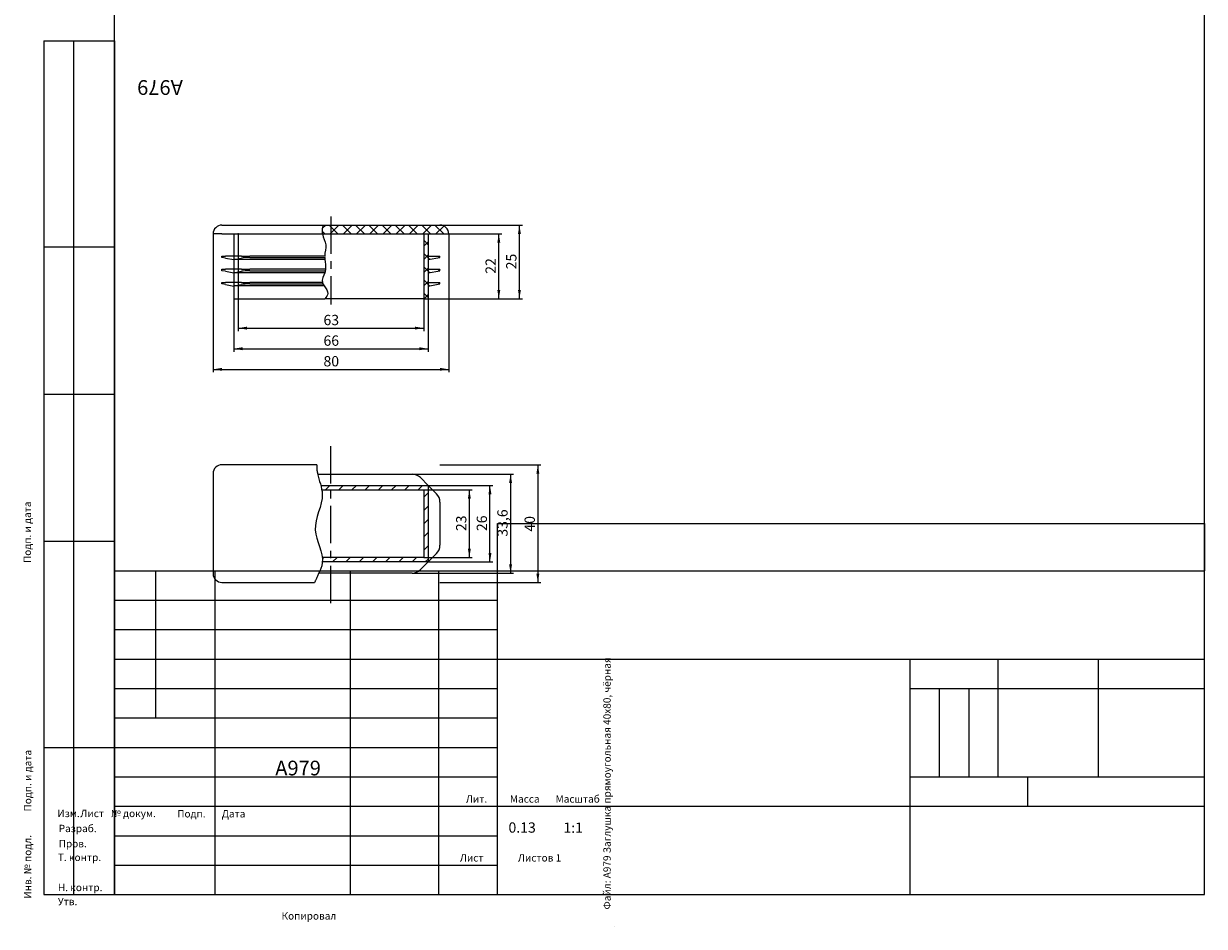
# Model space of a CAD drawing. Units: millimetres. Extents: x 9 to 410, y -1 to 584.
# Drawn here: x 9 to 410, y -1 to 306 of the extents above; entities that cross this region are included whole.
import ezdxf

# ---------------------------------------------------------------- set-up
doc = ezdxf.new("R2010")
doc.units = ezdxf.units.MM
doc.header["$PDSIZE"] = -1
doc.linetypes.add('CENTERX2', pattern=[20.32, 12.7, -2.54, 2.54, -2.54])
doc.styles.add('SLDTEXTSTYLE0', font='TXT', dxfattribs={"width": 0.7, "bigfont": 'bigfont'})
doc.styles.add('SLDTEXTSTYLE1', font='TXT', dxfattribs={"width": 0.7})
doc.dimstyles.new('SLDDIMSTYLE0', dxfattribs={"dimtxt": 3.5, "dimasz": 3, "dimexe": 0, "dimexo": 0.0625, "dimgap": 0.875, "dimtad": 2, "dimdec": 1, "dimrnd": 1e-09, "dimzin": 12, "dimdsep": 46, "dimtxsty": 'SLDTEXTSTYLE1', "dimsah": 1, "dimcen": 0.09, "dimadec": 0, "dimazin": 3, "dimtfac": 1, "dimtofl": 0, "dimtmove": 0, "dimatfit": 3, "dimfxl": 1, "dimfrac": 2, "dimtolj": 1, "dimtzin": 12, "dimarcsym": 0})

# ---------------------------------------------------------------- blocks, each defined once
blk = doc.blocks.new('_D')
at = {"color": 7, "linetype": 'Continuous', "lineweight": 0}
for p, q in [((81.94, 234.41), (81.94, 201.41)), ((144.94, 212.41), (144.94, 201.41)), ((81.94, 202.41), (144.94, 202.41))]:
    blk.add_line(p, q, dxfattribs=at)
at = {"color": 7, "linetype": 'Continuous', "lineweight": 18}
for points in [[(81.94, 202.41), (84.94, 201.91), (84.94, 202.91)], [(144.94, 202.41), (141.94, 202.91), (141.94, 201.91)]]:
    blk.add_solid(points, dxfattribs=at)
at = {"color": 7, "linetype": 'Continuous', "lineweight": 18, "insert": (110.91, 206.92), "char_height": 3.5, "attachment_point": 1, "style": 'SLDTEXTSTYLE1'}
blk.add_mtext('63', dxfattribs=at)
blk = doc.blocks.new('_D_1')
at = {"color": 7, "linetype": 'Continuous', "lineweight": 0}
for p, q in [((150.44, 237.41), (178.44, 237.41)), ((177.44, 212.41), (177.44, 237.41)), ((146.44, 212.41), (178.44, 212.41))]:
    blk.add_line(p, q, dxfattribs=at)
at = {"color": 7, "linetype": 'Continuous', "lineweight": 18}
for points in [[(177.44, 237.41), (176.94, 234.41), (177.94, 234.41)], [(177.44, 212.41), (177.94, 215.41), (176.94, 215.41)]]:
    blk.add_solid(points, dxfattribs=at)
at = {"color": 7, "linetype": 'Continuous', "lineweight": 18, "insert": (172.93, 222.38), "char_height": 3.5, "attachment_point": 1, "rotation": 90, "style": 'SLDTEXTSTYLE1'}
blk.add_mtext('25', dxfattribs=at)
blk = doc.blocks.new('_D_2')
at = {"color": 7, "linetype": 'Continuous', "lineweight": 0}
for p, q in [((144.94, 234.41), (171.44, 234.41)), ((170.44, 212.41), (170.44, 234.41)), ((146.44, 212.41), (171.44, 212.41))]:
    blk.add_line(p, q, dxfattribs=at)
at = {"color": 7, "linetype": 'Continuous', "lineweight": 18}
for points in [[(170.44, 234.41), (169.94, 231.41), (170.94, 231.41)], [(170.44, 212.41), (170.94, 215.41), (169.94, 215.41)]]:
    blk.add_solid(points, dxfattribs=at)
at = {"color": 7, "linetype": 'Continuous', "lineweight": 18, "insert": (165.93, 220.88), "char_height": 3.5, "attachment_point": 1, "rotation": 90, "style": 'SLDTEXTSTYLE1'}
blk.add_mtext('22', dxfattribs=at)
blk = doc.blocks.new('_D_3')
at = {"color": 7, "linetype": 'Continuous', "lineweight": 0}
for p, q in [((80.44, 226.91), (80.44, 194.41)), ((146.44, 226.91), (146.44, 194.41)), ((80.44, 195.41), (146.44, 195.41))]:
    blk.add_line(p, q, dxfattribs=at)
at = {"color": 7, "linetype": 'Continuous', "lineweight": 18}
for points in [[(80.44, 195.41), (83.44, 194.91), (83.44, 195.91)], [(146.44, 195.41), (143.44, 195.91), (143.44, 194.91)]]:
    blk.add_solid(points, dxfattribs=at)
at = {"color": 7, "linetype": 'Continuous', "lineweight": 18, "insert": (110.91, 199.92), "char_height": 3.5, "attachment_point": 1, "style": 'SLDTEXTSTYLE1'}
blk.add_mtext('66', dxfattribs=at)
blk = doc.blocks.new('_D_4')
at = {"color": 7, "linetype": 'Continuous', "lineweight": 0}
for p, q in [((73.44, 234.41), (73.44, 187.41)), ((153.44, 234.41), (153.44, 187.41)), ((73.44, 188.41), (153.44, 188.41))]:
    blk.add_line(p, q, dxfattribs=at)
at = {"color": 7, "linetype": 'Continuous', "lineweight": 18}
for points in [[(73.44, 188.41), (76.44, 187.91), (76.44, 188.91)], [(153.44, 188.41), (150.44, 188.91), (150.44, 187.91)]]:
    blk.add_solid(points, dxfattribs=at)
at = {"color": 7, "linetype": 'Continuous', "lineweight": 18, "insert": (110.91, 192.92), "char_height": 3.5, "attachment_point": 1, "style": 'SLDTEXTSTYLE1'}
blk.add_mtext('80', dxfattribs=at)
blk = doc.blocks.new('_D_5')
at = {"color": 7, "linetype": 'Continuous', "lineweight": 0}
for p, q in [((150.44, 156.01), (184.7, 156.01)), ((183.7, 156.01), (183.7, 116.01)), ((150.44, 116.01), (184.7, 116.01))]:
    blk.add_line(p, q, dxfattribs=at)
at = {"color": 7, "linetype": 'Continuous', "lineweight": 18}
for points in [[(183.7, 156.01), (183.2, 153.01), (184.2, 153.01)], [(183.7, 116.01), (184.2, 119.01), (183.2, 119.01)]]:
    blk.add_solid(points, dxfattribs=at)
at = {"color": 7, "linetype": 'Continuous', "lineweight": 18, "insert": (179.19, 133.29), "char_height": 3.5, "attachment_point": 1, "rotation": 90, "style": 'SLDTEXTSTYLE1'}
blk.add_mtext('40', dxfattribs=at)
blk = doc.blocks.new('_D_6')
at = {"color": 7, "linetype": 'Continuous', "lineweight": 0}
for p, q in [((144.94, 147.51), (161.44, 147.51)), ((160.44, 124.51), (160.44, 147.51)), ((144.94, 124.51), (161.44, 124.51))]:
    blk.add_line(p, q, dxfattribs=at)
at = {"color": 7, "linetype": 'Continuous', "lineweight": 18}
for points in [[(160.44, 147.51), (159.94, 144.51), (160.94, 144.51)], [(160.44, 124.51), (160.94, 127.51), (159.94, 127.51)]]:
    blk.add_solid(points, dxfattribs=at)
at = {"color": 7, "linetype": 'Continuous', "lineweight": 18, "insert": (155.93, 133.47), "char_height": 3.5, "attachment_point": 1, "rotation": 90, "style": 'SLDTEXTSTYLE1'}
blk.add_mtext('23', dxfattribs=at)
blk = doc.blocks.new('_D_7')
at = {"color": 7, "linetype": 'Continuous', "lineweight": 0}
for p, q in [((140.99, 152.81), (175.44, 152.81)), ((174.44, 152.81), (174.44, 119.21)), ((140.99, 119.21), (175.44, 119.21))]:
    blk.add_line(p, q, dxfattribs=at)
at = {"color": 7, "linetype": 'Continuous', "lineweight": 18}
for points in [[(174.44, 152.81), (173.94, 149.81), (174.94, 149.81)], [(174.44, 119.21), (174.94, 122.21), (173.94, 122.21)]]:
    blk.add_solid(points, dxfattribs=at)
at = {"color": 7, "linetype": 'Continuous', "lineweight": 18, "insert": (169.93, 131.57), "char_height": 3.5, "attachment_point": 1, "rotation": 90, "style": 'SLDTEXTSTYLE1'}
blk.add_mtext('33,6', dxfattribs=at)
blk = doc.blocks.new('_D_8')
at = {"color": 7, "linetype": 'Continuous', "lineweight": 0}
for p, q in [((146.44, 149.01), (168.44, 149.01)), ((167.44, 123.01), (167.44, 149.01)), ((146.44, 123.01), (168.44, 123.01))]:
    blk.add_line(p, q, dxfattribs=at)
at = {"color": 7, "linetype": 'Continuous', "lineweight": 18}
for points in [[(167.44, 149.01), (166.94, 146.01), (167.94, 146.01)], [(167.44, 123.01), (167.94, 126.01), (166.94, 126.01)]]:
    blk.add_solid(points, dxfattribs=at)
at = {"color": 7, "linetype": 'Continuous', "lineweight": 18, "insert": (162.93, 133.47), "char_height": 3.5, "attachment_point": 1, "rotation": 90, "style": 'SLDTEXTSTYLE1'}
blk.add_mtext('26', dxfattribs=at)

msp = doc.modelspace()

# ---------------------------------------------------------------- hatches: boundary and pattern name
at = {"linetype": 'Continuous', "lineweight": 18}
h = msp.add_hatch(dxfattribs=at)
h.set_pattern_fill('ANSI37', angle=3e-322, style=0)
edge = h.paths.add_edge_path(flags=0)
edge.add_line((110.54, 234.41), (144.94, 234.41))
edge.add_line((144.94, 234.41), (144.94, 212.41))
edge.add_line((144.94, 212.41), (146.44, 212.41))
edge.add_line((146.44, 212.41), (146.44, 216.71))
edge.add_line((146.44, 216.71), (150.44, 217.41))
edge.add_line((150.44, 217.41), (150.44, 217.91))
edge.add_line((150.44, 217.91), (146.44, 217.91))
edge.add_line((146.44, 217.91), (146.44, 221.21))
edge.add_line((146.44, 221.21), (150.44, 221.91))
edge.add_line((150.44, 221.91), (150.44, 222.41))
edge.add_line((150.44, 222.41), (146.44, 222.41))
edge.add_line((146.44, 222.41), (146.44, 225.71))
edge.add_line((146.44, 225.71), (150.44, 226.41))
edge.add_line((150.44, 226.41), (150.44, 226.91))
edge.add_line((150.44, 226.91), (146.44, 226.91))
edge.add_line((146.44, 226.91), (146.44, 234.41))
edge.add_line((146.44, 234.41), (153.44, 234.41))
edge.add_arc((150.44, 234.41), 3, 0, 90)
edge.add_line((150.44, 237.41), (110.81, 237.41))
edge.add_spline(control_points=[(110.81, 237.41), (110.46, 236.44), (110.35, 235.39), (110.54, 234.41)], knot_values=[0.019265, 0.019265, 0.019265, 0.019265, 0.039036, 0.039036, 0.039036, 0.039036], weights=[1, 1, 1, 1], degree=3, periodic=0)
h = msp.add_hatch(dxfattribs=at)
h.set_pattern_fill('ANSI31', angle=3e-322, style=0)
edge = h.paths.add_edge_path(flags=0)
edge.add_line((146.44, 123.01), (146.44, 149.01))
edge.add_line((146.44, 149.01), (109.99, 149.01))
edge.add_spline(control_points=[(109.99, 149.01), (110.12, 148.51), (110.24, 148.01), (110.33, 147.51)], knot_values=[0.064486, 0.064486, 0.064486, 0.064486, 0.072298, 0.072298, 0.072298, 0.072298], weights=[1, 1, 1, 1], degree=3, periodic=0)
edge.add_line((110.33, 147.51), (144.94, 147.51))
edge.add_line((144.94, 147.51), (144.94, 124.51))
edge.add_line((144.94, 124.51), (110.49, 124.51))
edge.add_spline(control_points=[(110.49, 124.51), (110.55, 124.01), (110.57, 123.51), (110.53, 123.01)], knot_values=[0.189163, 0.189163, 0.189163, 0.189163, 0.196867, 0.196867, 0.196867, 0.196867], weights=[1, 1, 1, 1], degree=3, periodic=0)
edge.add_line((110.53, 123.01), (146.44, 123.01))

# ---------------------------------------------------------------- linework, layer by layer
at = {"color": 7, "linetype": 'Continuous', "lineweight": 25}
for p, q in [((40, 10), (40, 584)), ((410, 10), (410, 584)), ((16, 300), (40, 300)), ((16, 300), (16, 10)), ((26, 300), (26, 10)), ((40, 300), (40, 10)), ((76.44, 237.41), (110.81, 237.41)), ((110.81, 237.41), (150.44, 237.41)), ((76.44, 234.41), (73.44, 234.41)), ((76.44, 234.41), (110.54, 234.41)), ((80.44, 234.41), (80.44, 226.91)), ((110.54, 234.41), (144.94, 234.41)), ((144.94, 234.41), (144.94, 212.41)), ((146.44, 234.41), (146.44, 226.91)), ((146.44, 234.41), (153.44, 234.41)), ((16, 230), (40, 230)), ((76.44, 226.41), (76.44, 226.91)), ((76.44, 226.91), (77.62, 226.91)), ((77.62, 226.21), (76.44, 226.41)), ((80.44, 226.91), (77.62, 226.91)), ((77.62, 226.21), (80.44, 225.71)), ((83.07, 226.91), (80.44, 226.91)), ((80.44, 225.74), (83.07, 226.21)), ((111.36, 225.74), (80.44, 225.74)), ((80.44, 225.71), (80.44, 225.74)), ((80.44, 225.71), (80.44, 222.41)), ((83.07, 226.91), (85.9, 226.91)), ((111.32, 226.91), (85.9, 226.91)), ((85.9, 226.41), (111.32, 226.41)), ((146.44, 226.91), (150.44, 226.91)), ((146.44, 225.71), (150.44, 226.41)), ((146.44, 225.71), (146.44, 222.41)), ((150.44, 226.41), (150.44, 226.91)), ((76.44, 221.91), (76.44, 222.41)), ((76.44, 222.41), (77.62, 222.41)), ((77.62, 221.71), (76.44, 221.91)), ((80.44, 222.41), (77.62, 222.41)), ((77.62, 221.71), (80.44, 221.21)), ((83.07, 222.41), (80.44, 222.41)), ((80.44, 221.24), (83.07, 221.71)), ((111.32, 221.24), (80.44, 221.24)), ((80.44, 221.21), (80.44, 221.24)), ((80.44, 221.21), (80.44, 217.91)), ((83.07, 222.41), (85.9, 222.41)), ((111.6, 222.41), (85.9, 222.41)), ((85.9, 221.91), (111.52, 221.91)), ((146.44, 222.41), (150.44, 222.41)), ((146.44, 221.21), (150.44, 221.91)), ((146.44, 221.21), (146.44, 217.91)), ((150.44, 221.91), (150.44, 222.41)), ((76.44, 217.41), (76.44, 217.91)), ((76.44, 217.91), (77.62, 217.91)), ((77.62, 217.21), (76.44, 217.41)), ((80.44, 217.91), (77.62, 217.91)), ((77.62, 217.21), (80.44, 216.71)), ((83.07, 217.91), (80.44, 217.91)), ((80.44, 216.74), (83.07, 217.21)), ((111.11, 216.74), (80.44, 216.74)), ((80.44, 216.71), (80.44, 216.74)), ((80.44, 216.71), (80.44, 212.41)), ((83.07, 217.91), (85.9, 217.91)), ((110.54, 217.91), (85.9, 217.91)), ((85.9, 217.41), (110.72, 217.41)), ((146.44, 217.91), (150.44, 217.91)), ((146.44, 216.71), (150.44, 217.41)), ((146.44, 216.71), (146.44, 212.41)), ((150.44, 217.41), (150.44, 217.91)), ((80.44, 212.41), (111.36, 212.41)), ((144.94, 212.41), (111.36, 212.41)), ((144.94, 212.41), (146.44, 212.41)), ((16, 180), (40, 180)), ((73.44, 153.01), (73.44, 119.01)), ((108.63, 156.01), (76.44, 156.01)), ((108.95, 152.81), (140.99, 152.81)), ((109.99, 149.01), (146.44, 149.01)), ((143.82, 151.63), (146.44, 149.01)), ((146.44, 149.01), (146.44, 123.01)), ((146.44, 149.01), (149.27, 146.18)), ((110.33, 147.51), (144.94, 147.51)), ((144.94, 147.51), (144.94, 124.51)), ((150.44, 143.35), (150.44, 128.66)), ((170, 120), (170, 136)), ((170, 136), (410, 136)), ((410, 136), (410, 120)), ((16, 130), (40, 130)), ((144.94, 124.51), (110.49, 124.51)), ((149.27, 125.83), (146.44, 123.01)), ((146.44, 123.01), (110.53, 123.01)), ((146.44, 123.01), (143.82, 120.38)), ((40, 10), (40, 120)), ((40, 120), (410, 120)), ((54, 70), (54, 120)), ((74, 120), (74, 10)), ((140.99, 119.21), (109.36, 119.21)), ((120, 120), (120, 10)), ((150, 120), (150, 10)), ((170, 10), (170, 120)), ((410, 10), (410, 120)), ((76.44, 116.01), (107.87, 116.01)), ((170, 90), (410, 90)), ((310, 90), (310, 10)), ((340, 50), (340, 90)), ((374, 50), (374, 90)), ((40, 80), (170, 80)), ((310, 80), (410, 80)), ((40, 70), (170, 70)), ((16, 60), (40, 60)), ((310, 50), (410, 50)), ((350, 50), (350, 40)), ((170, 40), (410, 40)), ((16, 10), (40, 10)), ((40, 10), (410, 10)), ((40, 10), (410, 10))]:
    msp.add_line(p, q, dxfattribs=at)
at = {"color": 7, "linetype": 'CENTERX2', "lineweight": 18}
for p, q in [((113.44, 240.38), (113.44, 210.41)), ((113.44, 109), (113.44, 164.07))]:
    msp.add_line(p, q, dxfattribs=at)
at = {"color": 7, "linetype": 'Continuous', "lineweight": 18}
for p, q in [((40, 110), (170, 110)), ((40, 100), (170, 100)), ((40, 90), (170, 90)), ((320, 80), (320, 50)), ((330, 80), (330, 50)), ((40, 60), (170, 60)), ((40, 50), (170, 50)), ((40, 40), (170, 40)), ((40, 30), (170, 30)), ((40, 20), (170, 20))]:
    msp.add_line(p, q, dxfattribs=at)
at = {"color": 7, "linetype": 'Continuous', "lineweight": 25}
for centre, radius, start, end in [((76.44, 234.41), 3, 90, 180), ((150.44, 234.41), 3, 0, 90), ((76.44, 153.01), 3, 90, 180), ((140.99, 148.81), 4, 45, 90), ((146.44, 143.35), 4, 0, 45), ((146.44, 128.66), 4, 315, 0), ((140.99, 123.21), 4, 270, 315), ((76.44, 119.01), 3, 180, 270)]:
    msp.add_arc(centre, radius, start, end, dxfattribs=at)
for centre in [(85.9, 225.71), (85.9, 221.21), (85.9, 216.71)]:
    msp.add_ellipse(centre, major_axis=(4, 0), ratio=0.176327, start_param=1.570796, end_param=2.356194, dxfattribs=at)
at = {"color": 7, "linetype": 'Continuous', "lineweight": 18}
for points, knots in [([(110.81, 237.41), (110.81, 237.41), (110.8, 237.39), (110.78, 237.32), (110.76, 237.26), (110.71, 237.11), (110.68, 237.02), (110.62, 236.8), (110.59, 236.67), (110.54, 236.4), (110.51, 236.25), (110.47, 235.92), (110.46, 235.74), (110.44, 235.38), (110.45, 235.19), (110.48, 234.8), (110.5, 234.61), (110.54, 234.41)], [0, 0, 0, 0, 0.125, 0.125, 0.25, 0.25, 0.375, 0.375, 0.5, 0.5, 0.625, 0.625, 0.75, 0.75, 0.875, 0.875, 1, 1, 1, 1]), ([(110.54, 234.41), (110.79, 233.13), (112.34, 230.82), (111.38, 228.21), (111.32, 226.91)], [0.03903551, 0.03903551, 0.03903551, 0.03903551, 0.0649251, 0.09077033, 0.09077033, 0.09077033, 0.09077033]), ([(111.11, 216.74), (111.71, 215.85), (113.03, 214.41), (111.85, 212.99), (111.36, 212.41)], [0.16056892, 0.16056892, 0.16056892, 0.16056892, 0.18027856, 0.19361922, 0.19361922, 0.19361922, 0.19361922]), ([(108.9, 153.01), (109.4, 150.59), (112.19, 144.46), (105.39, 134.13), (111.86, 125.1), (109.84, 120.21), (109.27, 119.01)], [0.0441229, 0.0441229, 0.0441229, 0.0441229, 0.0800222, 0.1416502, 0.1987906, 0.2175719, 0.2175719, 0.2175719, 0.2175719]), ([(108.63, 156.01), (108.63, 156.01), (108.63, 155.99), (108.62, 155.91), (108.62, 155.85), (108.62, 155.7), (108.62, 155.61), (108.62, 155.39), (108.62, 155.26), (108.63, 154.98), (108.64, 154.83), (108.67, 154.5), (108.68, 154.33), (108.73, 153.97), (108.76, 153.78), (108.82, 153.39), (108.86, 153.2), (108.9, 153.01)], [0, 0, 0, 0, 0.125, 0.125, 0.25, 0.25, 0.375, 0.375, 0.5, 0.5, 0.625, 0.625, 0.75, 0.75, 0.875, 0.875, 1, 1, 1, 1]), ([(109.27, 119.01), (109.09, 118.63), (108.92, 118.26), (108.57, 117.56), (108.42, 117.23), (108.22, 116.8), (108.16, 116.67), (108.06, 116.44), (108.01, 116.34), (107.94, 116.18), (107.92, 116.11), (107.88, 116.03), (107.87, 116.01), (107.87, 116.01)], [0, 0, 0, 0, 0.25, 0.25, 0.5, 0.5, 0.625, 0.625, 0.75, 0.75, 0.875, 0.875, 1, 1, 1, 1])]:
    msp.add_open_spline(points, degree=3, knots=knots, dxfattribs=at)
for points in [[(111.32, 226.91), (111.31, 226.75), (111.31, 226.58), (111.32, 226.41)], [(111.32, 226.41), (111.32, 226.19), (111.34, 225.97), (111.36, 225.74)], [(111.36, 225.74), (111.47, 224.63), (111.72, 223.52), (111.6, 222.41)], [(111.32, 221.24), (110.92, 220.11), (110.28, 218.99), (110.54, 217.91)], [(111.52, 221.91), (111.47, 221.69), (111.4, 221.47), (111.32, 221.24)], [(111.6, 222.41), (111.58, 222.25), (111.55, 222.08), (111.52, 221.91)], [(110.54, 217.91), (110.58, 217.74), (110.64, 217.58), (110.72, 217.41)], [(110.72, 217.41), (110.83, 217.19), (110.97, 216.97), (111.11, 216.74)]]:
    msp.add_open_spline(points, degree=3, dxfattribs=at)
at = {"color": 7, "linetype": 'Continuous', "lineweight": 0}
msp.add_point((81.94, 234.41), dxfattribs=at)

# ---------------------------------------------------------------- texts
for s, insert, char_height, attachment_point, rotation, style in [('A979', (55.41, 281.64), 5, 2, 180, 'SLDTEXTSTYLE1'), ('Подп. и дата', (9.1, 122.62), 2.5, 1, 90, 'SLDTEXTSTYLE0'), ('Файл: A979 Заглушка прямоугольная 40х80, чёрная', (205.94, 4.94), 2.5, 1, 90, 'SLDTEXTSTYLE0'), ('Подп. и дата', (9.22, 38.23), 2.5, 1, 90, 'SLDTEXTSTYLE0'), ('Инв. № подл.', (9.2, 8.61), 2.5, 1, 90, 'SLDTEXTSTYLE0')]:
    msp.add_mtext(s, dxfattribs=dict(at, insert=insert, char_height=char_height, attachment_point=attachment_point, rotation=rotation, style=style))
for s, insert, char_height, attachment_point, style in [('A979', (102.29, 55.48), 5, 2, 'SLDTEXTSTYLE1'), ('Лит.', (159.24, 43.74), 2.5, 1, 'SLDTEXTSTYLE0'), ('Масса', (174.2, 43.74), 2.5, 1, 'SLDTEXTSTYLE0'), ('Масштаб', (189.71, 43.74), 2.5, 1, 'SLDTEXTSTYLE0'), ('Изм.', (20.56, 38.82), 2.5, 1, 'SLDTEXTSTYLE0'), ('Лист', (28.36, 38.82), 2.5, 1, 'SLDTEXTSTYLE0'), ('№ докум.', (38.71, 38.82), 2.5, 1, 'SLDTEXTSTYLE0'), ('Подп.', (61.26, 38.7), 2.5, 1, 'SLDTEXTSTYLE0'), ('Дата', (76.38, 38.7), 2.5, 1, 'SLDTEXTSTYLE0'), ('Разраб.', (21.02, 33.71), 2.5, 1, 'SLDTEXTSTYLE0'), ('0.13', (178.36, 34.53), 3.5, 2, 'SLDTEXTSTYLE1'), ('1:1', (195.68, 34.48), 3.5, 2, 'SLDTEXTSTYLE1'), ('Пров.', (21.02, 28.56), 2.5, 1, 'SLDTEXTSTYLE0'), ('Т. контр.', (20.74, 23.9), 2.5, 1, 'SLDTEXTSTYLE0'), ('Лист', (157.21, 23.73), 2.5, 1, 'SLDTEXTSTYLE0'), ('Листов 1', (176.92, 23.73), 2.5, 1, 'SLDTEXTSTYLE0'), ('Н. контр.', (20.74, 13.67), 2.5, 1, 'SLDTEXTSTYLE0'), ('Утв.', (20.74, 8.89), 2.5, 1, 'SLDTEXTSTYLE0'), ('Копировал', (96.68, 4.01), 2.5, 1, 'SLDTEXTSTYLE0'), ('Версия 3', (209.46, -0.67), 0.1, 1, 'SLDTEXTSTYLE0')]:
    msp.add_mtext(s, dxfattribs=dict(at, insert=insert, char_height=char_height, attachment_point=attachment_point, style=style))

# ---------------------------------------------------------------- dimensions: what is measured, and where the dimension line sits
at = {"color": 7, "linetype": 'Continuous', "lineweight": 18}
for base, p1, p2, picture, middle in [((177.44, 237.41), (146.44, 212.41), (150.44, 237.41), '_D_1', (177.44, 224.91)), ((170.44, 234.41), (146.44, 212.41), (144.94, 234.41), '_D_2', (170.44, 223.41)), ((174.44, 119.21), (140.99, 152.81), (140.99, 119.21), '_D_7', (174.44, 136.01)), ((183.7, 116.01), (150.44, 156.01), (150.44, 116.01), '_D_5', (183.7, 136.01)), ((167.44, 149.01), (146.44, 123.01), (146.44, 149.01), '_D_8', (167.44, 136.01)), ((160.44, 147.51), (144.94, 124.51), (144.94, 147.51), '_D_6', (160.44, 136.01))]:
    dim = msp.add_linear_dim(base=base, p1=p1, p2=p2, angle=90, dimstyle='SLDDIMSTYLE0', dxfattribs=at)
    dim.commit()
    dim.dimension.update_dxf_attribs({"geometry": picture, "text_midpoint": middle, "dimtype": 160})
for base, p1, p2, picture, middle in [((153.44, 188.41), (73.44, 234.41), (153.44, 234.41), '_D_4', (113.44, 188.41)), ((144.94, 202.41), (81.94, 234.41), (144.94, 212.41), '_D', (113.44, 202.41)), ((146.44, 195.41), (80.44, 226.91), (146.44, 226.91), '_D_3', (113.44, 195.41))]:
    dim = msp.add_linear_dim(base=base, p1=p1, p2=p2, dimstyle='SLDDIMSTYLE0', dxfattribs=at)
    dim.commit()
    dim.dimension.update_dxf_attribs({"geometry": picture, "text_midpoint": middle, "dimtype": 160})

doc.saveas('drawing.dxf')
